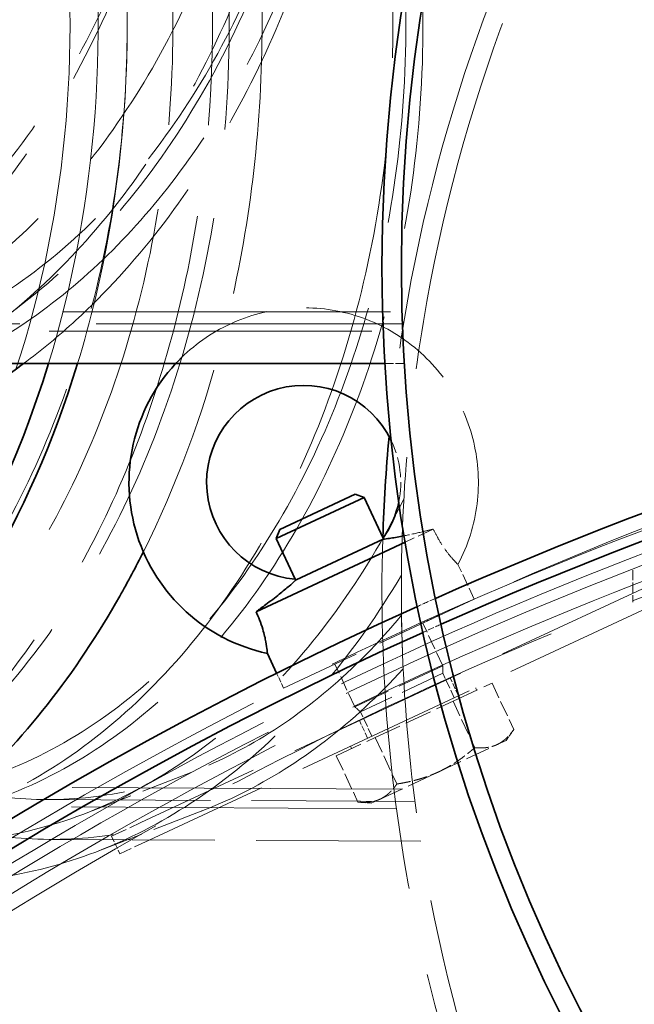
# Model space of a CAD drawing. Units: millimetres. Extents: x -24306 to -2839, y 2988 to 14236.
# Drawn here: x -8508 to -8318, y 12780 to 13084 of the extents above; entities that cross this region are included whole.
import ezdxf

# ---------------------------------------------------------------- set-up
doc = ezdxf.new("R2010")
doc.units = ezdxf.units.MM
doc.header["$LTSCALE"] = 50
doc.linetypes.add('DASHED', pattern=[0.2068, 0.1655, -0.0413])
doc.layers.add('Dimension (ISO)', color=5, linetype='Continuous', lineweight=9, true_color=0x0000ff)
doc.layers.add('Hidden (ISO)', color=1, linetype='DASHED', lineweight=18, true_color=0xff0000)
doc.layers.add('Visible (ISO)', color=7, linetype='Continuous', lineweight=35)
doc.styles.add('Note Text (ISO)', font='tahoma.ttf')
doc.dimstyles.new('Default (ISO)', dxfattribs={"dimscale": 50, "dimtxt": 3.5, "dimasz": 2.5, "dimexe": 3.175, "dimexo": 0, "dimgap": 0.762, "dimtad": 1, "dimdec": 1, "dimrnd": 1e-08, "dimtxsty": 'Note Text (ISO)', "dimcen": 0.09, "dimdle": 10, "dimclrd": 256, "dimclre": 256, "dimclrt": 256, "dimadec": 1, "dimazin": 2, "dimtfac": 1.001486, "dimtmove": 0, "dimatfit": 3, "dimfxl": 1, "dimtolj": 1, "dimtzin": 0, "dimlwd": -1, "dimlwe": -1, "dimarcsym": 0})

# ---------------------------------------------------------------- blocks, each defined once
blk = doc.blocks.new('*D59')
at = {"layer": 'Defpoints', "color": 0, "transparency": 16777216}
for p in [(-7885.96, 13517.76), (-9489.66, 10496.3), (-8876.96, 10496.3)]:
    blk.add_point(p, dxfattribs=at)
at = {"layer": 'Dimension (ISO)', "transparency": 16777216}
for p, q in [((-7885.96, 13517.76), (-9648.41, 13517.76)), ((-9489.66, 13392.76), (-9489.66, 10621.3)), ((-8876.96, 10496.3), (-9648.41, 10496.3))]:
    blk.add_line(p, q, dxfattribs=at)
for points in [[(-9510.49, 13392.76), (-9468.83, 13392.76), (-9489.66, 13517.76)], [(-9510.49, 10621.3), (-9468.83, 10621.3), (-9489.66, 10496.3)]]:
    blk.add_solid(points, dxfattribs=at)
at = {"layer": 'Dimension (ISO)', "transparency": 16777216, "insert": (-9710.05, 11761.09), "char_height": 175, "attachment_point": 1, "rotation": 90, "style": 'Note Text (ISO)'}
blk.add_mtext('\\A1;3021', dxfattribs=at)
blk = doc.blocks.new('*D64')
at = {"layer": 'Defpoints', "color": 0, "transparency": 16777216}
for p in [(-6681.72, 11952.94), (-9090.21, 11637.98)]:
    blk.add_point(p, dxfattribs=at)
at = {"layer": 'Dimension (ISO)', "transparency": 16777216}
for p, q in [((-6681.72, 11952.94), (-5504.28, 12106.91)), ((-8966.27, 11654.19), (-6805.66, 11936.73))]:
    blk.add_line(p, q, dxfattribs=at)
blk.add_arc((-7885.96, 11795.46), 1214.5, 359.96101, 66.02726, dxfattribs=at)
for points in [[(-6808.36, 11957.39), (-6802.96, 11916.08), (-6681.72, 11952.94)], [(-8968.97, 11674.85), (-8963.57, 11633.53), (-9090.21, 11637.98)]]:
    blk.add_solid(points, dxfattribs=at)
at = {"layer": 'Dimension (ISO)', "transparency": 16777216, "insert": (-5896.14, 12194.67), "char_height": 175, "attachment_point": 5, "rotation": 7.4503, "style": 'Note Text (ISO)'}
blk.add_mtext('\\A1;∅2429', dxfattribs=at)

msp = doc.modelspace()

# ---------------------------------------------------------------- linework, layer by layer
at = {"layer": 'Hidden (ISO)', "ltscale": 12.252181}
msp.add_line((-8748.097, 12993.762), (-8389.77, 12993.762), dxfattribs=at)
at = {"layer": 'Hidden (ISO)', "ltscale": 12.053789}
msp.add_line((-8748.097, 12987.762), (-8395.572, 12987.762), dxfattribs=at)
at = {"layer": 'Hidden (ISO)', "ltscale": 11.43591}
msp.add_line((-8389.654, 12990.062), (-8724.108, 12990.062), dxfattribs=at)
at = {"layer": 'Hidden (ISO)', "ltscale": 0.323549}
msp.add_line((-8389.071, 12977.762), (-8395.082, 12977.762), dxfattribs=at)
at = {"layer": 'Hidden (ISO)', "ltscale": 0.626245}
msp.add_line((-8380.097, 12926.612), (-8388.797, 12922.556), dxfattribs=at)
at = {"layer": 'Hidden (ISO)', "ltscale": 0.452054}
msp.add_line((-8367.455, 12904.923), (-8372.474, 12915.685), dxfattribs=at)
at = {"layer": 'Hidden (ISO)', "ltscale": 6.853492}
for p, q in [((-8307.313, 12912.004), (-8470.448, 12835.932)), ((-8304.777, 12906.566), (-8467.912, 12830.494))]:
    msp.add_line(p, q, dxfattribs=at)
at = {"layer": 'Hidden (ISO)', "ltscale": 0.375689}
msp.add_line((-8318.465, 12913.954), (-8318.465, 12904.084), dxfattribs=at)
at = {"layer": 'Hidden (ISO)', "ltscale": 3.887477}
msp.add_line((-8367.455, 12904.923), (-8426.365, 12877.453), dxfattribs=at)
at = {"layer": 'Hidden (ISO)', "ltscale": 0.551995}
for p, q in [((-8377.188, 12884.386), (-8383.316, 12897.527)), ((-8404.377, 12871.707), (-8410.505, 12884.849))]:
    msp.add_line(p, q, dxfattribs=at)
at = {"layer": 'Hidden (ISO)', "ltscale": 1.794166}
msp.add_line((-8377.188, 12884.386), (-8404.377, 12871.707), dxfattribs=at)
at = {"layer": 'Hidden (ISO)', "ltscale": 0.089256}
for p, q in [((-8377.139, 12882.039), (-8377.188, 12884.386)), ((-8402.611, 12870.161), (-8404.377, 12871.707))]:
    msp.add_line(p, q, dxfattribs=at)
at = {"layer": 'Hidden (ISO)', "ltscale": 0.192755}
msp.add_line((-8426.365, 12877.453), (-8428.506, 12882.043), dxfattribs=at)
at = {"layer": 'Hidden (ISO)', "ltscale": 1.680862}
msp.add_line((-8377.139, 12882.039), (-8402.611, 12870.161), dxfattribs=at)
at = {"layer": 'Hidden (ISO)', "ltscale": 0.317938}
for p, q in [((-8373.609, 12874.469), (-8377.139, 12882.039)), ((-8399.081, 12862.591), (-8402.611, 12870.161))]:
    msp.add_line(p, q, dxfattribs=at)
at = {"layer": 'Hidden (ISO)', "ltscale": 0.228353}
for p, q in [((-8372.297, 12875.081), (-8374.833, 12880.519)), ((-8400.392, 12861.98), (-8402.928, 12867.417)), ((-8479.511, 12831.706), (-8476.975, 12826.268))]:
    msp.add_line(p, q, dxfattribs=at)
at = {"layer": 'Hidden (ISO)', "ltscale": 1.011114}
for p, q in [((-8373.972, 12873.417), (-8361.937, 12879.029)), ((-8398.041, 12862.193), (-8373.972, 12873.417)), ((-8410.076, 12856.581), (-8398.041, 12862.193))]:
    msp.add_line(p, q, dxfattribs=at)
at = {"layer": 'Hidden (ISO)', "ltscale": 0.030364}
for p, q in [((-8366.657, 12876.828), (-8366.995, 12877.553)), ((-8405.356, 12858.782), (-8405.694, 12859.507))]:
    msp.add_line(p, q, dxfattribs=at)
at = {"layer": 'Hidden (ISO)', "ltscale": 0.603234}
for p, q in [((-8361.937, 12879.029), (-8355.24, 12864.668)), ((-8373.972, 12873.417), (-8367.275, 12859.056)), ((-8398.041, 12862.193), (-8391.345, 12847.832)), ((-8410.076, 12856.581), (-8403.38, 12842.22))]:
    msp.add_line(p, q, dxfattribs=at)
at = {"layer": 'Hidden (ISO)', "ltscale": 0.156335}
for p, q in [((-8357.597, 12861.302), (-8355.24, 12864.668)), ((-8399.287, 12841.862), (-8403.38, 12842.22))]:
    msp.add_line(p, q, dxfattribs=at)
at = {"layer": 'Hidden (ISO)', "ltscale": 0.916969}
for p, q in [((-8378.442, 12851.582), (-8360.389, 12860)), ((-8396.494, 12843.164), (-8378.442, 12851.582))]:
    msp.add_line(p, q, dxfattribs=at)
at = {"layer": 'Hidden (ISO)', "ltscale": 0.458435}
for p, q in [((-8360.389, 12860), (-8357.597, 12861.302)), ((-8399.287, 12841.862), (-8396.494, 12843.164))]:
    msp.add_line(p, q, dxfattribs=at)
at = {"layer": 'Hidden (ISO)', "ltscale": 1.956496}
for p, q in [((-8454.765, 12851.485), (-8487.406, 12838.84)), ((-8451.35, 12839.617), (-8483.992, 12826.972))]:
    msp.add_line(p, q, dxfattribs=at)
at = {"layer": 'Hidden (ISO)', "ltscale": 12.316143}
msp.add_line((-8746.357, 12848.039), (-8386.187, 12846.172), dxfattribs=at)
at = {"layer": 'Hidden (ISO)', "ltscale": 12.136524}
msp.add_line((-8391.47, 12840.199), (-8746.387, 12842.039), dxfattribs=at)
at = {"layer": 'Hidden (ISO)', "ltscale": 6.14654}
msp.add_line((-8499.854, 12843.024), (-8385.713, 12842.433), dxfattribs=at)
at = {"layer": 'Hidden (ISO)', "ltscale": 0.597989}
for p, q in [((-8479.511, 12831.706), (-8470.448, 12835.932)), ((-8467.912, 12830.494), (-8476.975, 12826.268))]:
    msp.add_line(p, q, dxfattribs=at)
at = {"layer": 'Hidden (ISO)', "ltscale": 6.183302}
msp.add_line((-8498.773, 12830.719), (-8383.949, 12830.123), dxfattribs=at)
at = {"layer": 'Hidden (ISO)', "ltscale": 13.315639}
msp.add_circle((-7885.965, 12907.762), 504, dxfattribs=at)
at = {"layer": 'Hidden (ISO)', "ltscale": 13.121076}
msp.add_circle((-7885.965, 11795.462), 1209.2, dxfattribs=at)
at = {"layer": 'Hidden (ISO)', "ltscale": 13.048374}
msp.add_circle((-7885.965, 11795.462), 1202.5, dxfattribs=at)
at = {"layer": 'Hidden (ISO)', "ltscale": 13.012566}
msp.add_circle((-7885.965, 11795.462), 1199.2, dxfattribs=at)
at = {"layer": 'Hidden (ISO)', "ltscale": 12.961565}
msp.add_circle((-7885.965, 11795.462), 1194.5, dxfattribs=at)
at = {"layer": 'Hidden (ISO)', "ltscale": 13.147512}
msp.add_circle((-7885.965, 11795.462), 1190, dxfattribs=at)
at = {"layer": 'Hidden (ISO)', "ltscale": 13.250011}
msp.add_arc((-7885.965, 12907.762), 510, 5.34513, 174.65487, dxfattribs=at)
at = {"layer": 'Hidden (ISO)', "ltscale": 12.284031}
msp.add_arc((-7885.965, 11835.032), 1173.228, 65.18801, 114.81199, dxfattribs=at)
at = {"layer": 'Hidden (ISO)', "ltscale": 5.926133}
msp.add_arc((-8420.154, 12941.035), 54, 332.00264, 137.14629, dxfattribs=at)
at = {"layer": 'Hidden (ISO)', "ltscale": 0.742075}
msp.add_arc((-8420.154, 12941.035), 30, 348.50642, 25.73374, dxfattribs=at)
at = {"layer": 'Hidden (ISO)', "ltscale": 13.176009}
msp.add_arc((-7885.965, 12907.762), 510, 178.16502, 1.83498, dxfattribs=at)
at = {"layer": 'Hidden (ISO)', "ltscale": 0.233722}
msp.add_arc((-7885.965, 11795.462), 1214.5, 113.972741, 114.262452, dxfattribs=at)
at = {"layer": 'Hidden (ISO)', "ltscale": 0.233933}
msp.add_arc((-7885.965, 11835.032), 1173.228, 114.81199, 115.112162, dxfattribs=at)
at = {"layer": 'Hidden (ISO)', "ltscale": 0.232998}
msp.add_arc((-7885.965, 11795.462), 1206.5, 114.051888, 114.342618, dxfattribs=at)
at = {"layer": 'Hidden (ISO)', "ltscale": 13.333033}
for centre, major_axis, ratio in [((-8638.207, 13227.762), (0, 263.3), 0.7071068), ((-8629.355, 13081.399), (1.365, 263.296), 0.7071505)]:
    msp.add_ellipse(centre, major_axis=major_axis, ratio=ratio, dxfattribs=at)
msp.add_ellipse((-8595.781, 13227.762), major_axis=(0, 263.3), ratio=0.7071068, start_param=3.1415927, end_param=6.2831853, dxfattribs=at)
at = {"layer": 'Hidden (ISO)', "ltscale": 12.710183}
for centre, major_axis, ratio in [((-8629.51, 13227.762), (0, 251), 0.7071068), ((-8638.052, 13081.444), (1.302, 250.997), 0.7071505)]:
    msp.add_ellipse(centre, major_axis=major_axis, ratio=ratio, dxfattribs=at)
at = {"layer": 'Hidden (ISO)', "ltscale": 11.987656}
for centre in [(-8604.478, 13227.762), (-8586.8, 13227.762)]:
    msp.add_ellipse(centre, major_axis=(0, 251), ratio=0.7071068, start_param=3.2308867, end_param=6.1938913, dxfattribs=at)
at = {"layer": 'Hidden (ISO)', "ltscale": 12.748384}
msp.add_ellipse((-8586.8, 13227.762), major_axis=(0, 263.3), ratio=0.7071068, start_param=3.460791, end_param=5.9639869, dxfattribs=at)
at = {"layer": 'Hidden (ISO)', "ltscale": 13.022287}
msp.add_ellipse((-8660.89, 13081.563), major_axis=(-1.365, -263.296), ratio=0.7071505, start_param=1.1692299, end_param=6.2831853, dxfattribs=at)
at = {"layer": 'Hidden (ISO)', "ltscale": 13.698722}
msp.add_ellipse((-8669.869, 13081.609), major_axis=(-1.365, -263.296), ratio=0.7071505, start_param=1.1690374, end_param=6.0106745, dxfattribs=at)
at = {"layer": 'Hidden (ISO)', "ltscale": 13.630497}
msp.add_ellipse((-8669.869, 13081.609), major_axis=(-1.302, -250.997), ratio=0.7071505, start_param=1.1402894, end_param=6.1938913, dxfattribs=at)
at = {"layer": 'Hidden (ISO)', "ltscale": 12.678156}
msp.add_ellipse((-8532.572, 13080.897), major_axis=(-1.365, -263.296), ratio=0.7071505, start_param=1.6864479, end_param=7.1631418, dxfattribs=at)
at = {"layer": 'Hidden (ISO)', "ltscale": 13.680712}
msp.add_ellipse((-8533.717, 13080.903), major_axis=(-1.302, -250.997), ratio=0.7071505, start_param=1.6063106, end_param=7.2421097, dxfattribs=at)
at = {"layer": 'Hidden (ISO)', "ltscale": 12.630322}
msp.add_ellipse((-8652.193, 13081.518), major_axis=(-1.302, -250.997), ratio=0.7071505, start_param=6.2333701, end_param=12.4770766, dxfattribs=at)
at = {"layer": 'Hidden (ISO)', "ltscale": 12.659545}
msp.add_ellipse((-8569.405, 13081.088), major_axis=(-1.296, -249.997), ratio=0.7071505, dxfattribs=at)
at = {"layer": 'Hidden (ISO)', "ltscale": 13.674939}
msp.add_ellipse((-8497.477, 13080.715), major_axis=(-1.296, -249.997), ratio=0.7071505, start_param=1.8580526, end_param=6.948412, dxfattribs=at)
at = {"layer": 'Hidden (ISO)', "ltscale": 13.543978}
msp.add_ellipse((-8556.679, 13081.022), major_axis=(1.271, 245.174), ratio=0.7071505, dxfattribs=at)
at = {"layer": 'Hidden (ISO)', "ltscale": 13.237731}
msp.add_ellipse((-8498.622, 13080.721), major_axis=(-1.233, -237.697), ratio=0.7071505, start_param=1.8112642, end_param=6.9938611, dxfattribs=at)
at = {"layer": 'Hidden (ISO)', "ltscale": 13.13094}
msp.add_ellipse((-8556.679, 13081.022), major_axis=(1.233, 237.697), ratio=0.7071505, dxfattribs=at)
at = {"layer": 'Hidden (ISO)', "ltscale": 13.691842}
msp.add_open_spline([(-8608.014, 13498.962), (-8587.555, 13498.962), (-8567.107, 13494.37), (-8528.201, 13476.486), (-8509.767, 13463.13), (-8476.688, 13428.927), (-8462.089, 13407.999), (-8438.289, 13360.728), (-8429.113, 13334.369), (-8417.128, 13278.935), (-8414.323, 13249.868), (-8415.363, 13191.962), (-8419.207, 13163.132), (-8433.172, 13108.602), (-8443.292, 13082.911), (-8468.834, 13037.283), (-8484.25, 13017.347), (-8518.826, 12985.363), (-8537.969, 12973.281), (-8574.302, 12959.67), (-8591.155, 12956.562), (-8608.014, 12956.562)], degree=3, knots=[1.5707963, 1.5707963, 1.5707963, 1.5707963, 1.8850568, 1.8850568, 2.2021211, 2.2021211, 2.5228429, 2.5228429, 2.8448484, 2.8448484, 3.1669828, 3.1669828, 3.4890871, 3.4890871, 3.8112257, 3.8112257, 4.1331448, 4.1331448, 4.4534353, 4.4534353, 4.712389, 4.712389, 4.712389, 4.712389], dxfattribs=at)
at = {"layer": 'Hidden (ISO)', "ltscale": 11.81681}
msp.add_open_spline([(-8506.745, 13477.762), (-8498.402, 13471.546), (-8490.394, 13464.534), (-8465.191, 13438.896), (-8449.778, 13417.111), (-8424.579, 13367.825), (-8414.843, 13340.283), (-8402.067, 13282.33), (-8399.036, 13251.926), (-8399.975, 13191.321), (-8403.942, 13161.13), (-8418.51, 13103.968), (-8429.11, 13077.006), (-8455.969, 13029.069), (-8472.217, 13008.089), (-8495.798, 12986.38), (-8501.197, 12981.895), (-8506.745, 12977.762)], degree=3, knots=[2.0556236, 2.0556236, 2.0556236, 2.0556236, 2.1943599, 2.1943599, 2.5155578, 2.5155578, 2.8393705, 2.8393705, 3.1634815, 3.1634815, 3.4875394, 3.4875394, 3.811655, 3.811655, 4.1353135, 4.1353135, 4.2275617, 4.2275617, 4.2275617, 4.2275617], dxfattribs=at)
at = {"layer": 'Hidden (ISO)', "ltscale": 11.875203}
msp.add_open_spline([(-8634.956, 13364.932), (-8613.558, 13364.821), (-8592.203, 13359.977), (-8551.554, 13341.355), (-8532.304, 13327.456), (-8497.664, 13291.853), (-8482.363, 13269.988), (-8457.419, 13220.572), (-8447.825, 13192.98), (-8435.349, 13134.962), (-8432.476, 13104.542), (-8433.728, 13043.943), (-8437.852, 13013.773), (-8451.328, 12962.025), (-8459.553, 12939.897), (-8469.711, 12919.585)], degree=3, knots=[1.5392595, 1.5392595, 1.5392595, 1.5392595, 1.8485514, 1.8485514, 2.1628264, 2.1628264, 2.4840236, 2.4840236, 2.8078355, 2.8078355, 3.1319462, 3.1319462, 3.4560038, 3.4560038, 3.7195131, 3.7195131, 3.7195131, 3.7195131], dxfattribs=at)
at = {"layer": 'Hidden (ISO)', "ltscale": 13.69185}
msp.add_open_spline([(-8640.181, 13352.659), (-8619.721, 13352.553), (-8599.296, 13347.855), (-8560.481, 13329.77), (-8542.115, 13316.318), (-8509.212, 13281.944), (-8494.722, 13260.941), (-8471.166, 13213.547), (-8462.126, 13187.14), (-8450.427, 13131.645), (-8447.773, 13102.564), (-8449.113, 13044.664), (-8453.107, 13015.854), (-8467.355, 12961.398), (-8477.609, 12935.76), (-8503.389, 12890.265), (-8518.909, 12870.409), (-8553.653, 12838.605), (-8572.859, 12826.622), (-8609.264, 12813.2), (-8626.135, 12810.179), (-8642.993, 12810.266)], degree=3, knots=[1.5392595, 1.5392595, 1.5392595, 1.5392595, 1.8535214, 1.8535214, 2.170586, 2.170586, 2.4913074, 2.4913074, 2.8133125, 2.8133125, 3.1354467, 3.1354467, 3.4575509, 3.4575509, 3.7796892, 3.7796892, 4.101608, 4.101608, 4.4218981, 4.4218981, 4.6808521, 4.6808521, 4.6808521, 4.6808521], dxfattribs=at)
at = {"layer": 'Hidden (ISO)', "ltscale": 0.366351}
msp.add_open_spline([(-8380.097, 12926.612), (-8381.225, 12926.331), (-8382.361, 12926.055), (-8385.442, 12925.331), (-8387.375, 12924.904), (-8389.131, 12924.551)], degree=3, knots=[0.24569782, 0.24569782, 0.24569782, 0.24569782, 0.59476209, 0.59476209, 1.20638493, 1.20638493, 1.20638493, 1.20638493], dxfattribs=at)
at = {"layer": 'Hidden (ISO)', "ltscale": 0.762684}
msp.add_open_spline([(-8372.474, 12915.685), (-8372.474, 12915.685), (-8372.655, 12915.858), (-8373.358, 12916.574), (-8373.889, 12917.13), (-8375.147, 12918.599), (-8375.842, 12919.476), (-8377.231, 12921.456), (-8377.898, 12922.51), (-8379.085, 12924.595), (-8379.606, 12925.595), (-8380.097, 12926.612)], degree=3, knots=[1.7606408, 1.7606408, 1.7606408, 1.7606408, 2.1372493, 2.1372493, 2.5335057, 2.5335057, 2.9150579, 2.9150579, 3.2722198, 3.2722198, 3.5774167, 3.5774167, 3.5774167, 3.5774167], dxfattribs=at)
at = {"layer": 'Hidden (ISO)', "ltscale": 2.871149}
msp.add_open_spline([(-8389.943, 12912.385), (-8389.981, 12908.271), (-8389.966, 12904.454), (-8389.85, 12895.87), (-8389.714, 12891.38), (-8389.498, 12886.027), (-8389.439, 12884.711), (-8389.378, 12883.458)], degree=3, knots=[8.2863855, 8.2863855, 8.2863855, 8.2863855, 10.8236088, 10.8236088, 14.4314784, 14.4314784, 15.684546, 15.684546, 15.684546, 15.684546], dxfattribs=at)
at = {"layer": 'Hidden (ISO)', "ltscale": 0.513252}
for points in [[(-8360.389, 12860), (-8357.597, 12861.302), (-8355.24, 12864.668)], [(-8367.275, 12859.056), (-8363.182, 12858.698), (-8360.389, 12860)], [(-8378.442, 12851.582), (-8372.856, 12854.187), (-8367.275, 12859.056)], [(-8391.345, 12847.832), (-8384.027, 12848.978), (-8378.442, 12851.582)], [(-8396.494, 12843.164), (-8393.701, 12844.466), (-8391.345, 12847.832)], [(-8403.38, 12842.22), (-8399.287, 12841.862), (-8396.494, 12843.164)]]:
    msp.add_rational_spline(points, [1, 1.0379548493, 1], degree=2, dxfattribs=at)
at = {"layer": 'Visible (ISO)'}
for p, q in [((-8395.082, 12977.762), (-8602.628, 12977.762)), ((-8401.426, 12936.365), (-8428.615, 12923.686)), ((-8427.577, 12926.54), (-8404.279, 12937.404)), ((-8404.279, 12937.404), (-8401.426, 12936.365)), ((-8395.58, 12923.827), (-8401.426, 12936.365)), ((-8427.577, 12926.54), (-8428.615, 12923.686)), ((-8422.769, 12911.149), (-8428.615, 12923.686)), ((-8422.508, 12910.94), (-8395.588, 12923.493)), ((-8388.797, 12922.556), (-8434.854, 12901.079)), ((-8428.506, 12882.043), (-8431.384, 12888.215))]:
    msp.add_line(p, q, dxfattribs=at)
for radius in [510, 504]:
    msp.add_circle((-7885.965, 13007.762), radius, dxfattribs=at)
for centre, radius, start, end in [((-7885.965, 11795.462), 1214.5, 66.027259, 113.972741), ((-7885.965, 11795.462), 1206.5, 65.948112, 114.051888), ((-8420.154, 12941.035), 54, 137.14629, 257.99736), ((-8420.154, 12941.035), 30, 25.73374, 265), ((-7885.965, 12907.762), 510, 174.65487, 178.16502), ((-8420.154, 12941.035), 30, 325, 348.50642), ((-7885.965, 11795.462), 1214.5, 114.262452, 65.737548), ((-7885.965, 11795.462), 1206.5, 114.342618, 65.657382)]:
    msp.add_arc(centre, radius, start, end, dxfattribs=at)
for centre, start_param, end_param in [((-8669.869, 13081.609), 6.0106745, 7.4522227), ((-8660.89, 13081.563), 0, 1.1692299)]:
    msp.add_ellipse(centre, major_axis=(-1.365, -263.296), ratio=0.7071505, start_param=start_param, end_param=end_param, dxfattribs=at)
for points, knots in [([(-8506.745, 12977.762), (-8520.469, 12967.538), (-8535.108, 12959.476), (-8567.352, 12947.51), (-8585.098, 12944.262), (-8602.852, 12944.262)], [4.2275617, 4.2275617, 4.2275617, 4.2275617, 4.45575692, 4.45575692, 4.71238898, 4.71238898, 4.71238898, 4.71238898]), ([(-8389.131, 12924.551), (-8389.321, 12924.513), (-8389.509, 12924.476), (-8391.165, 12924.15), (-8392.521, 12923.914), (-8394.432, 12923.627), (-8395.085, 12923.548), (-8395.511, 12923.501), (-8395.551, 12923.497), (-8395.588, 12923.493)], [1.2063849, 1.2063849, 1.2063849, 1.2063849, 1.2727027, 1.2727027, 1.7968346, 1.7968346, 2.2091247, 2.2091247, 2.2572322, 2.2572322, 2.2572322, 2.2572322]), ([(-8469.711, 12919.585), (-8472.048, 12914.913), (-8474.486, 12910.337), (-8490.567, 12881.984), (-8506.924, 12861.089), (-8543.62, 12827.657), (-8563.923, 12815.047), (-8602.378, 12801.003), (-8620.142, 12797.848), (-8637.896, 12797.94)], [3.71951306, 3.71951306, 3.71951306, 3.71951306, 3.78011899, 3.78011899, 4.10377674, 4.10377674, 4.42421938, 4.42421938, 4.68085212, 4.68085212, 4.68085212, 4.68085212]), ([(-8422.508, 12910.94), (-8422.677, 12911.075), (-8422.768, 12911.148), (-8422.769, 12911.149), (-8422.769, 12911.149), (-8422.769, 12911.149)], [-2.42286767, -2.42286767, -2.42286767, -2.42286767, -2.23136812, -2.23136812, -2.230582, -2.230582, -2.230582, -2.230582]), ([(-8422.508, 12910.94), (-8422.633, 12910.819), (-8422.824, 12910.637), (-8423.467, 12910.042), (-8423.998, 12909.565), (-8425.498, 12908.273), (-8426.557, 12907.399), (-8428.993, 12905.46), (-8430.418, 12904.365), (-8432.86, 12902.538), (-8433.857, 12901.803), (-8434.854, 12901.079)], [2.6872481, 2.6872481, 2.6872481, 2.6872481, 2.9161602, 2.9161602, 3.2756194, 3.2756194, 3.7720017, 3.7720017, 4.3308176, 4.3308176, 4.7017596, 4.7017596, 4.7017596, 4.7017596]), ([(-8434.854, 12901.079), (-8434.16, 12899.535), (-8433.396, 12897.634), (-8432.331, 12894.145), (-8432.041, 12892.847), (-8431.645, 12890.705), (-8431.537, 12889.829), (-8431.409, 12888.601), (-8431.387, 12888.263), (-8431.384, 12888.217), (-8431.384, 12888.215), (-8431.384, 12888.215)], [0, 0, 0, 0, 0.5082195, 0.5082195, 0.9091695, 0.9091695, 1.319943, 1.319943, 1.7289288, 1.7289288, 1.7588781, 1.7588781, 1.7588781, 1.7588781])]:
    msp.add_open_spline(points, degree=3, knots=knots, dxfattribs=at)
msp.add_open_spline([(-8395.58, 12923.827), (-8395.58, 12923.827), (-8395.582, 12923.71), (-8395.588, 12923.493)], degree=3, dxfattribs=at)

# ---------------------------------------------------------------- dimensions: what is measured, and where the dimension line sits
at = {"layer": 'Dimension (ISO)'}
dim = msp.add_linear_dim(base=(-9489.66, 10496.297), p1=(-7885.965, 13517.762), p2=(-8876.965, 10496.297), angle=270, dimstyle='Default (ISO)', override={"dimgap": 0.762, "dimdec": 0, "dimtol": 0, "dimlim": 0, "dimtp": 0, "dimtm": 0, "dimtdec": 2, "dimtofl": 0, "dimatfit": 1}, dxfattribs=at)
dim.commit()
dim.dimension.update_dxf_attribs({"geometry": '*D59', "text_midpoint": (-9489.66, 12008.429), "dimtype": 160})
dim = msp.add_diameter_dim_2p(p1=(-9090.212, 11637.983), p2=(-6681.718, 11952.941), dimstyle='Default (ISO)', override={"dimlfac": 1, "dimatfit": 2}, dxfattribs=at)
dim.commit()
dim.dimension.update_dxf_attribs({"geometry": '*D64', "text_midpoint": (-5878.27, 12058.007), "dimtype": 163})

doc.saveas('drawing.dxf')
